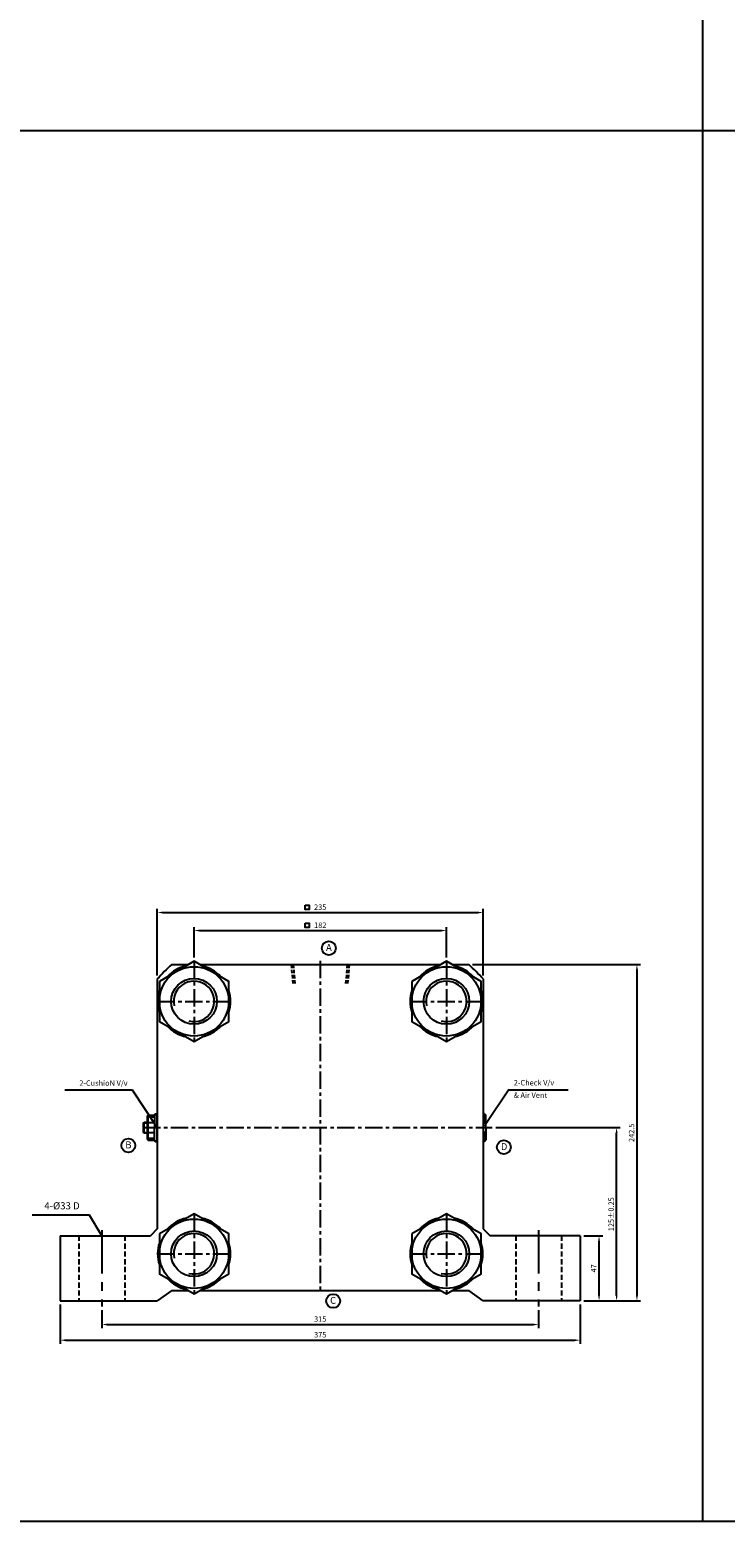
# Model space of a CAD drawing. Extents: x -819 to 6662, y -9482 to 1206.
# Drawn here: x 3192 to 3694, y -2305 to -1229 of the extents above; entities that cross this region are included whole.
import ezdxf

# ---------------------------------------------------------------- set-up
doc = ezdxf.new("R2010")
doc.units = 0
doc.header["$LTSCALE"] = 10
doc.header["$MEASUREMENT"] = 0
for name, pattern in [('CENTER', [2, 1.25, -0.25, 0.25, -0.25]), ('CENTERX2', [4, 2.5, -0.5, 0.5, -0.5]), ('HIDDEN', [0.375, 0.25, -0.125])]:
    doc.linetypes.add(name, pattern=pattern)
doc.layers.get('DEFPOINTS').update_dxf_attribs({"linetype": 'CONTINUOUS'})
for name, color, linetype in [('CEN', 1, 'CENTERX2'), ('HID', 6, 'HIDDEN'), ('ML', 3, 'CONTINUOUS')]:
    doc.layers.add(name, color=color, linetype=linetype)
doc.styles.add('GHS', font='romans', dxfattribs={"bigfont": 'ghs'})
doc.dimstyles.get("Standard").update_dxf_attribs({"dimtxt": 0.18, "dimasz": 0.18, "dimexe": 0.18, "dimexo": 0.0625, "dimgap": 0.09, "dimtad": 0, "dimtih": 1, "dimtoh": 1, "dimdec": 4, "dimzin": 0, "dimdsep": 46, "dimtxsty": 'Standard', "dimcen": 0.09, "dimadec": 0, "dimazin": 0, "dimtfac": 1, "dimtdec": 4, "dimtofl": 0, "dimtmove": 0, "dimatfit": 3, "dimfxl": 0, "dimtolj": 1, "dimtzin": 0, "dimarcsym": 0})

# ---------------------------------------------------------------- blocks, each defined once
blk = doc.blocks.new('*D270')
at = {"layer": 'DEFPOINTS', "color": 0}
for p in [(3492.7, -1878.8), (3310.7, -1900.9), (3492.7, -1900.9)]:
    blk.add_point(p, dxfattribs=at)
at = {"layer": 'ML', "color": 2, "lineweight": -2}
for p, q in [((3310.7, -1898.3), (3310.7, -1876.2)), ((3314.6, -1878.8), (3488.8, -1878.8)), ((3492.7, -1898.3), (3492.7, -1876.2))]:
    blk.add_line(p, q, dxfattribs=at)
at = {"layer": 'ML', "color": 2}
for points in [[(3314.6, -1878.1), (3314.6, -1879.4), (3310.7, -1878.8)], [(3488.8, -1878.1), (3488.8, -1879.4), (3492.7, -1878.8)]]:
    blk.add_solid(points, dxfattribs=at)
at = {"layer": 'ML', "color": 2, "insert": (3401.7, -1874.9), "char_height": 3.9, "attachment_point": 5, "style": 'GHS'}
blk.add_mtext('\\A1;182', dxfattribs=at)
blk = doc.blocks.new('*D271')
at = {"layer": 'DEFPOINTS', "color": 0}
for p in [(3519.2, -1865.8), (3284.2, -1913.7), (3519.2, -1913.7)]:
    blk.add_point(p, dxfattribs=at)
at = {"layer": 'ML', "color": 2, "lineweight": -2}
for p, q in [((3284.2, -1911.1), (3284.2, -1863.2)), ((3288.1, -1865.8), (3515.3, -1865.8)), ((3519.2, -1911.1), (3519.2, -1863.2))]:
    blk.add_line(p, q, dxfattribs=at)
at = {"layer": 'ML', "color": 2}
for points in [[(3288.1, -1865.1), (3288.1, -1866.4), (3284.2, -1865.8)], [(3515.3, -1865.1), (3515.3, -1866.4), (3519.2, -1865.8)]]:
    blk.add_solid(points, dxfattribs=at)
at = {"layer": 'ML', "color": 2, "insert": (3401.7, -1861.9), "char_height": 3.9, "attachment_point": 5, "style": 'GHS'}
blk.add_mtext('\\A1;235', dxfattribs=at)
blk = doc.blocks.new('*D539')
at = {"layer": 'DEFPOINTS', "color": 0}
for p in [(3244.2, -2149.8), (3559.2, -2149.8), (3559.2, -2162.8)]:
    blk.add_point(p, dxfattribs=at)
at = {"layer": 'ML', "color": 2, "lineweight": -2}
for p, q in [((3244.2, -2152.4), (3244.2, -2165.4)), ((3559.2, -2152.4), (3559.2, -2165.4)), ((3248.1, -2162.8), (3555.3, -2162.8))]:
    blk.add_line(p, q, dxfattribs=at)
at = {"layer": 'ML', "color": 2}
for points in [[(3248.1, -2162.2), (3248.1, -2163.5), (3244.2, -2162.8)], [(3555.3, -2162.2), (3555.3, -2163.5), (3559.2, -2162.8)]]:
    blk.add_solid(points, dxfattribs=at)
at = {"layer": 'ML', "color": 2, "insert": (3401.7, -2158.9), "char_height": 3.9, "attachment_point": 5, "style": 'GHS'}
blk.add_mtext('\\A1;315', dxfattribs=at)
blk = doc.blocks.new('*D540')
at = {"layer": 'DEFPOINTS', "color": 0}
for p in [(3214.2, -2145.8), (3589.2, -2145.8), (3589.2, -2174.1)]:
    blk.add_point(p, dxfattribs=at)
at = {"layer": 'ML', "color": 2, "lineweight": -2}
for p, q in [((3214.2, -2148.4), (3214.2, -2176.7)), ((3589.2, -2148.4), (3589.2, -2176.7)), ((3218.1, -2174.1), (3585.3, -2174.1))]:
    blk.add_line(p, q, dxfattribs=at)
at = {"layer": 'ML', "color": 2}
for points in [[(3218.1, -2173.5), (3218.1, -2174.8), (3214.2, -2174.1)], [(3585.3, -2173.5), (3585.3, -2174.8), (3589.2, -2174.1)]]:
    blk.add_solid(points, dxfattribs=at)
at = {"layer": 'ML', "color": 2, "insert": (3401.7, -2170.2), "char_height": 3.9, "attachment_point": 5, "style": 'GHS'}
blk.add_mtext('\\A1;375', dxfattribs=at)
blk = doc.blocks.new('*D541')
at = {"layer": 'DEFPOINTS', "color": 0}
for p in [(3589.2, -2098.8), (3602.8, -2098.8), (3589.2, -2145.8)]:
    blk.add_point(p, dxfattribs=at)
at = {"layer": 'ML', "color": 2, "lineweight": -2}
for p, q in [((3591.8, -2098.8), (3605.4, -2098.8)), ((3602.8, -2141.9), (3602.8, -2102.7)), ((3591.8, -2145.8), (3605.4, -2145.8))]:
    blk.add_line(p, q, dxfattribs=at)
at = {"layer": 'ML', "color": 2}
for points in [[(3602.1, -2102.7), (3603.4, -2102.7), (3602.8, -2098.8)], [(3602.1, -2141.9), (3603.4, -2141.9), (3602.8, -2145.8)]]:
    blk.add_solid(points, dxfattribs=at)
at = {"layer": 'ML', "color": 2, "insert": (3598.9, -2122.3), "char_height": 3.9, "attachment_point": 5, "rotation": 90, "style": 'GHS'}
blk.add_mtext('\\A1;47', dxfattribs=at)
blk = doc.blocks.new('*D542')
at = {"layer": 'DEFPOINTS', "color": 0}
for p in [(3525.7, -2020.8), (3615.4, -2020.8), (3589.2, -2145.8)]:
    blk.add_point(p, dxfattribs=at)
at = {"layer": 'ML', "color": 2, "lineweight": -2}
for p, q in [((3528.3, -2020.8), (3618, -2020.8)), ((3615.4, -2141.9), (3615.4, -2024.7)), ((3591.8, -2145.8), (3618, -2145.8))]:
    blk.add_line(p, q, dxfattribs=at)
at = {"layer": 'ML', "color": 2}
for points in [[(3614.8, -2024.7), (3616.1, -2024.7), (3615.4, -2020.8)], [(3614.8, -2141.9), (3616.1, -2141.9), (3615.4, -2145.8)]]:
    blk.add_solid(points, dxfattribs=at)
at = {"layer": 'ML', "color": 2, "insert": (3611.5, -2083.3), "char_height": 3.9, "attachment_point": 5, "rotation": 90, "style": 'GHS'}
blk.add_mtext('\\A1;125%%P0.25', dxfattribs=at)
blk = doc.blocks.new('*D543')
at = {"layer": 'DEFPOINTS', "color": 0}
for p in [(3508.8, -1903.3), (3589.2, -2145.8), (3630.1, -2145.8)]:
    blk.add_point(p, dxfattribs=at)
at = {"layer": 'ML', "color": 2, "lineweight": -2}
for p, q in [((3511.4, -1903.3), (3632.7, -1903.3)), ((3630.1, -1907.2), (3630.1, -2141.9)), ((3591.8, -2145.8), (3632.7, -2145.8))]:
    blk.add_line(p, q, dxfattribs=at)
at = {"layer": 'ML', "color": 2}
for points in [[(3629.4, -1907.2), (3630.7, -1907.2), (3630.1, -1903.3)], [(3629.4, -2141.9), (3630.7, -2141.9), (3630.1, -2145.8)]]:
    blk.add_solid(points, dxfattribs=at)
at = {"layer": 'ML', "color": 2, "insert": (3626.2, -2024.6), "char_height": 3.9, "attachment_point": 5, "rotation": 90, "style": 'GHS'}
blk.add_mtext('\\A1;242.5', dxfattribs=at)

msp = doc.modelspace()

# ---------------------------------------------------------------- linework, layer by layer
at = {"layer": 'CEN', "color": 1, "linetype": 'CENTER', "ltscale": 2.5}
for p, q in [((3244.214, -2094.809), (3244.214, -2149.809)), ((3559.214, -2094.809), (3559.214, -2149.809))]:
    msp.add_line(p, q, dxfattribs=at)
at = {"layer": 'HID', "color": 6, "linetype": 'HIDDEN', "ltscale": 1.5}
for p, q in [((3227.714, -2098.809), (3227.714, -2145.809)), ((3260.714, -2098.809), (3260.714, -2145.809)), ((3542.714, -2098.809), (3542.714, -2145.809)), ((3575.714, -2098.809), (3575.714, -2145.809))]:
    msp.add_line(p, q, dxfattribs=at)
at = {"layer": 'ML'}
for p, q in [((3294.594, -1903.309), (3306.613, -1903.309)), ((3314.815, -1903.309), (3488.613, -1903.309)), ((3496.815, -1903.309), (3508.834, -1903.309)), ((3284.214, -1913.689), (3284.214, -2093.809)), ((3519.214, -1913.689), (3519.214, -2093.809)), ((3277.214, -2012.309), (3277.714, -2011.809)), ((3277.714, -2011.809), (3282.214, -2011.809)), ((3277.714, -2029.809), (3277.714, -2011.809)), ((3282.214, -2011.309), (3282.714, -2010.809)), ((3282.214, -2011.309), (3282.214, -2020.809)), ((3282.714, -2010.809), (3284.214, -2010.809)), ((3284.214, -2030.809), (3284.214, -2010.809)), ((3519.214, -2010.809), (3519.214, -2030.809)), ((3519.214, -2010.809), (3519.214, -2030.809)), ((3519.214, -2010.809), (3519.214, -2030.809)), ((3520.214, -2010.809), (3519.214, -2010.809)), ((3520.214, -2010.809), (3521.214, -2011.809)), ((3520.214, -2010.809), (3520.214, -2016.45)), ((3521.214, -2020.809), (3521.214, -2011.809)), ((3274.214, -2017.35), (3274.755, -2016.809)), ((3274.214, -2024.268), (3274.214, -2017.35)), ((3274.755, -2024.809), (3274.755, -2016.809)), ((3274.755, -2016.809), (3277.214, -2016.809)), ((3277.214, -2020.809), (3277.214, -2012.309)), ((3277.214, -2029.309), (3277.214, -2020.809)), ((3277.714, -2013.121), (3282.214, -2013.121)), ((3277.714, -2017.183), (3282.214, -2017.183)), ((3282.214, -2030.309), (3282.214, -2020.809)), ((3284.214, -2012.809), (3284.214, -2028.809)), ((3521.214, -2016.45), (3519.214, -2016.45)), ((3521.214, -2020.809), (3521.214, -2029.809)), ((3274.755, -2024.809), (3274.214, -2024.268)), ((3277.214, -2024.809), (3274.755, -2024.809)), ((3277.214, -2029.309), (3277.714, -2029.809)), ((3277.714, -2024.435), (3282.214, -2024.435)), ((3277.714, -2028.497), (3282.214, -2028.497)), ((3277.714, -2029.809), (3282.214, -2029.809)), ((3282.214, -2030.309), (3282.714, -2030.809)), ((3282.714, -2030.809), (3284.214, -2030.809)), ((3521.214, -2025.168), (3519.214, -2025.168)), ((3520.214, -2030.809), (3519.214, -2030.809)), ((3520.214, -2030.809), (3520.214, -2025.168)), ((3520.214, -2030.809), (3521.214, -2029.809)), ((3284.214, -2093.809), (3279.214, -2098.809)), ((3519.214, -2093.809), (3524.214, -2098.809)), ((3214.214, -2098.809), (3214.214, -2145.809)), ((3214.214, -2098.809), (3279.214, -2098.809)), ((3589.214, -2098.809), (3524.214, -2098.809)), ((3589.214, -2098.809), (3589.214, -2145.809)), ((3294.594, -2138.309), (3284.214, -2145.809)), ((3294.594, -2138.309), (3306.613, -2138.309)), ((3314.815, -2138.309), (3488.613, -2138.309)), ((3496.815, -2138.309), (3508.834, -2138.309)), ((3519.214, -2145.809), (3508.834, -2138.309)), ((3214.214, -2145.809), (3284.214, -2145.809)), ((3589.214, -2145.809), (3519.214, -2145.809)), ((-601.24, -2304.576), (6500.817, -2304.576))]:
    msp.add_line(p, q, dxfattribs=at)
at = {"layer": 'ML', "color": 1, "linetype": 'CENTER'}
for p, q in [((3310.714, -1900.941), (3310.714, -1958.676)), ((3401.714, -1900.481), (3401.714, -2140.56)), ((3492.714, -1900.941), (3492.714, -1958.676)), ((3284.374, -1929.809), (3337.054, -1929.809)), ((3466.374, -1929.809), (3519.054, -1929.809)), ((3274.004, -2020.809), (3525.715, -2020.809)), ((3310.714, -2082.941), (3310.714, -2140.676)), ((3492.714, -2082.941), (3492.714, -2140.676)), ((3284.374, -2111.809), (3337.054, -2111.809)), ((3466.374, -2111.809), (3519.054, -2111.809))]:
    msp.add_line(p, q, dxfattribs=at)
at = {"layer": 'ML', "color": 6, "linetype": 'HIDDEN'}
for p, q in [((3380.759, -1903.309), (3381.984, -1917.309)), ((3382.238, -1903.309), (3383.463, -1917.309)), ((3421.19, -1903.309), (3419.965, -1917.309)), ((3422.669, -1903.309), (3421.444, -1917.309))]:
    msp.add_line(p, q, dxfattribs=at)
at = {"layer": 'ML', "color": 2}
for p, q in [((3282.214, -2011.309), (3284.214, -2011.309)), ((3520.714, -2011.309), (3519.214, -2011.309)), ((3274.214, -2017.35), (3277.214, -2017.35)), ((3519.214, -2018.387), (3521.214, -2016.45)), ((3274.214, -2024.268), (3277.214, -2024.268)), ((3282.214, -2030.309), (3284.214, -2030.309)), ((3519.214, -2023.231), (3521.214, -2025.168)), ((3520.714, -2030.309), (3519.214, -2030.309))]:
    msp.add_line(p, q, dxfattribs=at)
at = {"layer": 'ML', "const_width": 1.5}
for points in [[(3677.516, -149.519), (3677.516, -2304.576)], [(-601.24, -1302.048), (4956.228, -1302.048)]]:
    msp.add_lwpolyline(points, dxfattribs=at)
at = {"layer": 'ML', "color": 2}
for points in [[(3390.785, -1860.539), (3393.785, -1860.539), (3393.785, -1863.539), (3390.785, -1863.539)], [(3390.785, -1873.539), (3393.785, -1873.539), (3393.785, -1876.539), (3390.785, -1876.539)]]:
    msp.add_lwpolyline(points, close=True, dxfattribs=at)
at = {"layer": 'ML'}
for points in [[(3285.714, -1915.375), (3285.714, -1944.243), (3310.714, -1958.676), (3335.714, -1944.243), (3335.714, -1915.375), (3310.714, -1900.941), (3285.714, -1915.375)], [(3467.714, -1915.375), (3467.714, -1944.243), (3492.714, -1958.676), (3517.714, -1944.243), (3517.714, -1915.375), (3492.714, -1900.941), (3467.714, -1915.375)], [(3285.714, -2097.375), (3285.714, -2126.243), (3310.714, -2140.676), (3335.714, -2126.243), (3335.714, -2097.375), (3310.714, -2082.941), (3285.714, -2097.375)], [(3467.714, -2097.375), (3467.714, -2126.243), (3492.714, -2140.676), (3517.714, -2126.243), (3517.714, -2097.375), (3492.714, -2082.941), (3467.714, -2097.375)]]:
    msp.add_lwpolyline(points, dxfattribs=at)
at = {"layer": 'ML', "color": 2}
msp.add_lwpolyline([(3521.386, -2017.57), (3537.449, -1993.612), (3539.347, -1993.612), (3580.483, -1993.612)], dxfattribs=at)
at = {"layer": 'ML', "color": 3}
for centre in [(3407.913, -1891.448), (3263.348, -2033.682), (3534.163, -2034.942), (3411.015, -2145.845)]:
    msp.add_circle(centre, 5, dxfattribs=at)
at = {"layer": 'ML'}
for centre, radius in [((3310.714, -1929.809), 25), ((3310.714, -1929.809), 16.5), ((3492.714, -1929.809), 25), ((3492.714, -1929.809), 16.5), ((3310.714, -2111.809), 25), ((3492.714, -2111.809), 25), ((3310.714, -2111.809), 16.5), ((3492.714, -2111.809), 16.5)]:
    msp.add_circle(centre, radius, dxfattribs=at)
for centre, radius, start, end in [((3401.714, -2020.809), 159, 132.354234, 137.645766), ((3310.714, -1929.809), 26.25, 102.24721, 137.75279), ((3310.714, -1929.809), 26.25, 42.24721, 77.75279), ((3492.714, -1929.809), 26.25, 102.24721, 137.75279), ((3492.714, -1929.809), 26.25, 42.24721, 77.75279), ((3401.714, -2020.809), 159, 42.354234, 47.645766), ((3310.714, -1929.809), 26.25, 162.24721, 197.75279), ((3310.714, -1929.809), 26.25, 342.24721, 17.75279), ((3492.714, -1929.809), 26.25, 162.24721, 197.75279), ((3492.714, -1929.809), 26.25, 342.24721, 17.75279), ((3310.714, -1929.809), 26.25, 222.24721, 257.75279), ((3310.714, -1929.809), 26.25, 282.24721, 317.75279), ((3492.714, -1929.809), 26.25, 222.24721, 257.75279), ((3492.714, -1929.809), 26.25, 282.24721, 317.75279), ((3310.714, -2111.809), 26.25, 102.24721, 137.75279), ((3310.714, -2111.809), 26.25, 42.24721, 77.75279), ((3492.714, -2111.809), 26.25, 102.24721, 137.75279), ((3492.714, -2111.809), 26.25, 42.24721, 77.75279), ((3310.714, -2111.809), 26.25, 162.24721, 197.75279), ((3310.714, -2111.809), 26.25, 342.24721, 17.75279), ((3492.714, -2111.809), 26.25, 162.24721, 197.75279), ((3492.714, -2111.809), 26.25, 342.24721, 17.75279), ((3310.714, -2111.809), 26.25, 222.24721, 257.75279), ((3310.714, -2111.809), 26.25, 282.24721, 317.75279), ((3492.714, -2111.809), 26.25, 222.24721, 257.75279), ((3492.714, -2111.809), 26.25, 282.24721, 317.75279)]:
    msp.add_arc(centre, radius, start, end, dxfattribs=at)
at = {"layer": 'ML', "color": 2}
for centre in [(3310.714, -1929.809), (3492.714, -1929.809), (3310.714, -2111.809), (3492.714, -2111.809)]:
    msp.add_arc(centre, 14.606, 255.404208, 192.533843, dxfattribs=at)
msp.add_solid([(3521.926, -2017.932), (3519.214, -2020.809), (3520.846, -2017.208)], dxfattribs=at)

# ---------------------------------------------------------------- texts
at = {"layer": 'ML', "style": 'GHS'}
for s, p in [('A', (3405.904, -1893.469)), ('B', (3261.166, -2035.759)), ('D', (3531.981, -2037.018)), ('C', (3408.833, -2147.922))]:
    msp.add_text(s, height=5, dxfattribs=at).set_placement(p)
at = {"layer": 'ML', "color": 2, "style": 'GHS'}
for s, insert, char_height, attachment_point in [('2-CushioN V/v', (3262.777, -1991.917), 3.9, 9), ('2-Check V/v', (3541.297, -1991.662), 3.9, 7), ('& Air Vent', (3541.297, -2000.637), 3.9, 7), ('4-%%C33 D', (3228.262, -2081.353), 5.1, 9)]:
    msp.add_mtext(s, dxfattribs=dict(at, insert=insert, char_height=char_height, attachment_point=attachment_point))

# ---------------------------------------------------------------- dimensions: what is measured, and where the dimension line sits
at = {"layer": 'ML'}
for base, p1, p2, picture, middle in [((3519.214, -1865.782), (3284.214, -1913.689), (3519.214, -1913.689), '*D271', (3401.714, -1861.882)), ((3492.714, -1878.782), (3310.714, -1900.941), (3492.714, -1900.941), '*D270', (3401.714, -1874.882)), ((3589.214, -2174.121), (3214.214, -2145.809), (3589.214, -2145.809), '*D540', (3401.714, -2170.221)), ((3559.214, -2162.838), (3244.214, -2149.809), (3559.214, -2149.809), '*D539', (3401.714, -2158.938))]:
    dim = msp.add_linear_dim(base=base, p1=p1, p2=p2, dimstyle='Standard', override={"dimscale": 1.3, "dimtxt": 3, "dimasz": 3, "dimexe": 2, "dimexo": 2, "dimgap": 1.5, "dimtad": 1, "dimtih": 0, "dimdec": 2, "dimzin": 8, "dimtxsty": 'GHS', "dimclrd": 2, "dimclre": 2, "dimclrt": 2, "dimadec": 2, "dimtp": 0.1, "dimtm": 0.2, "dimtfac": 0.666667, "dimtdec": 2, "dimtofl": 1, "dimtvp": 2}, dxfattribs=at)
    dim.commit()
    dim.dimension.update_dxf_attribs({"geometry": picture, "text_midpoint": middle})
for base, p1, p2, picture, middle in [((3630.087, -2145.809), (3508.834, -1903.309), (3589.214, -2145.809), '*D543', (3626.187, -2024.559)), ((3602.785, -2098.809), (3589.214, -2145.809), (3589.214, -2098.809), '*D541', (3598.885, -2122.309))]:
    dim = msp.add_linear_dim(base=base, p1=p1, p2=p2, angle=90, dimstyle='Standard', override={"dimscale": 1.3, "dimtxt": 3, "dimasz": 3, "dimexe": 2, "dimexo": 2, "dimgap": 1.5, "dimtad": 1, "dimtih": 0, "dimdec": 2, "dimzin": 8, "dimtxsty": 'GHS', "dimclrd": 2, "dimclre": 2, "dimclrt": 2, "dimadec": 2, "dimtp": 0.1, "dimtm": 0.2, "dimtfac": 0.666667, "dimtdec": 2, "dimtofl": 1, "dimtvp": 2}, dxfattribs=at)
    dim.commit()
    dim.dimension.update_dxf_attribs({"geometry": picture, "text_midpoint": middle})
dim = msp.add_linear_dim(base=(3615.422, -2020.809), p1=(3589.214, -2145.809), p2=(3525.715, -2020.809), angle=90, text='<>%%P0.25', dimstyle='Standard', override={"dimscale": 1.3, "dimtxt": 3, "dimasz": 3, "dimexe": 2, "dimexo": 2, "dimgap": 1.5, "dimtad": 1, "dimtih": 0, "dimdec": 2, "dimzin": 8, "dimtxsty": 'GHS', "dimclrd": 2, "dimclre": 2, "dimclrt": 2, "dimadec": 2, "dimtp": 0.1, "dimtm": 0.2, "dimtfac": 0.666667, "dimtdec": 2, "dimtofl": 1, "dimtvp": 2}, dxfattribs=at)
dim.commit()
dim.dimension.update_dxf_attribs({"geometry": '*D542', "text_midpoint": (3611.522, -2083.309)})

# ---------------------------------------------------------------- leaders
at = {"layer": 'ML', "annotation_type": 0, "has_hookline": 1, "hookline_direction": 1}
for points, override, text_width in [([(3284.214, -2020.809), (3266.417, -1993.867), (3264.727, -1993.867)], {"dimscale": 1.3, "dimtxt": 3, "dimasz": 3, "dimexe": 2, "dimexo": 2, "dimgap": 1.5, "dimtad": 1, "dimtih": 0, "dimdec": 2, "dimzin": 8, "dimtxsty": 'GHS', "dimclrd": 2, "dimclre": 2, "dimclrt": 2, "dimadec": 2, "dimtp": 0.1, "dimtm": 0.2, "dimtfac": 0.666667, "dimtdec": 2, "dimtofl": 1, "dimtvp": 2}, 45.129), ([(3244.214, -2098.809), (3235.415, -2083.903), (3230.812, -2083.903)], {"dimscale": 1.7, "dimtxt": 3, "dimasz": 3, "dimexe": 2, "dimexo": 2, "dimgap": 1.5, "dimtad": 1, "dimtih": 0, "dimdec": 2, "dimzin": 8, "dimtxsty": 'GHS', "dimclrd": 2, "dimclre": 2, "dimclrt": 2, "dimadec": 2, "dimtp": 0.1, "dimtm": 0.2, "dimtfac": 0.666667, "dimtdec": 2, "dimtofl": 1, "dimtvp": 2}, 34.243)]:
    msp.add_leader(points, dimstyle='Standard', override=override, dxfattribs=dict(at, text_width=text_width))

doc.saveas('drawing.dxf')
